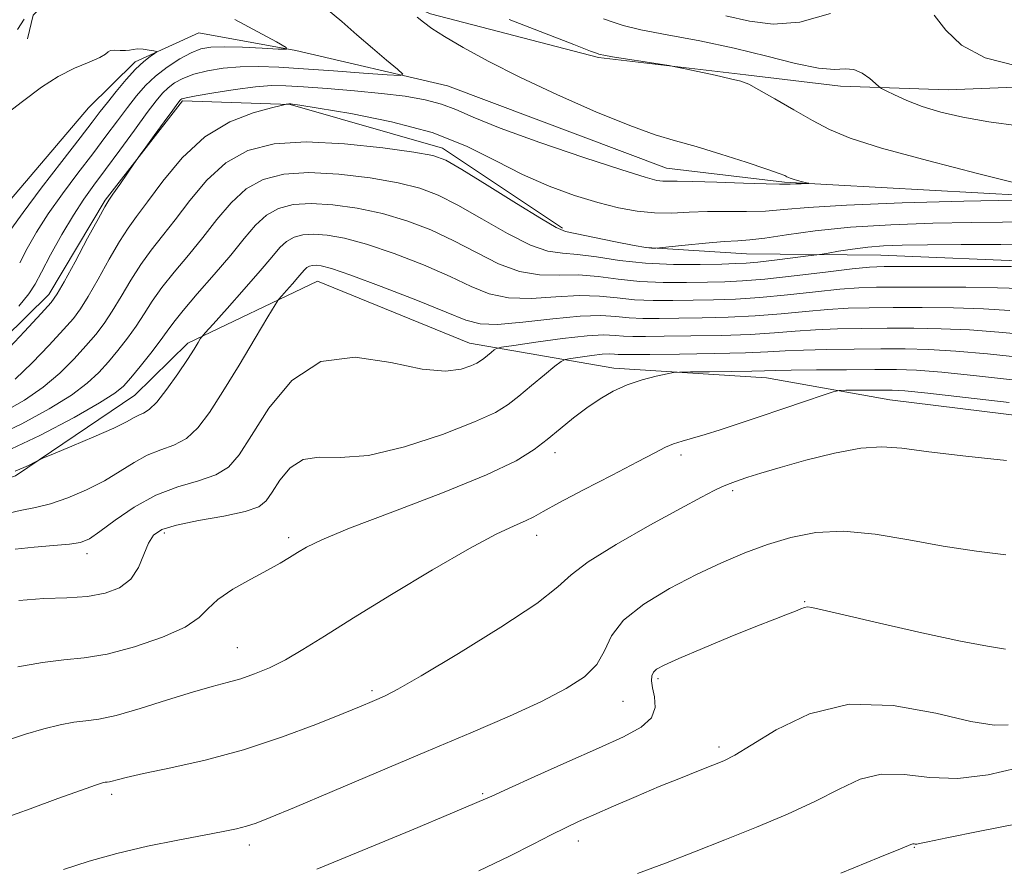
# Model space of a CAD drawing. Extents: x 2122300 to 2125200, y 287300 to 290200.
# Drawn here: x 2123591 to 2123724, y 289806 to 289920 of the extents above; entities that cross this region are included whole.
import ezdxf

# ---------------------------------------------------------------- set-up
doc = ezdxf.new("R2010")
doc.units = 0
doc.header["$MEASUREMENT"] = 0
doc.linetypes.add('rvrstm', pattern=[117.1, 50, -3.9, 0.5, -3.9, 0.5, -3.9, 0.5, -3.9, 50])
for name, color, linetype, lineweight in [('BREAKLINE DTM HARD', 7, 'Continuous', 0), ('CONTOUR INDEX', 41, 'Continuous', 13), ('CONTOUR INTERMEDIATE', 44, 'Continuous', 0), ('SPOT ELEVATION DTM', 2, 'Continuous', 13), ('STREAM - RIVER SINGLE LINE', 142, 'rvrstm', 0)]:
    doc.layers.add(name, color=color, linetype=linetype, lineweight=lineweight)

msp = doc.modelspace()

# ---------------------------------------------------------------- linework, layer by layer
at = {"layer": 'BREAKLINE DTM HARD'}
for points in [[(2123762.36, 289964.32, 964.84), (2123760.45, 289949.83, 958.51), (2123757.42, 289929.69, 950.73), (2123752.38, 289920.53, 945.75), (2123737.43, 289911.12, 943.64), (2123716.18, 289910.27, 942.95), (2123701.68, 289910.76, 941.45), (2123688.95, 289912.3, 940.19), (2123669.16, 289914.62, 939.81), (2123646.57, 289920.5, 938.43), (2123632.12, 289926.66, 936.93), (2123617.65, 289930.69, 936.85), (2123606.68, 289931.15, 935.05), (2123598.13, 289925.57, 934.9), (2123593.13, 289920.31, 932.98), (2123592.39, 289917.13, 933.17)], [(2123664.33, 289891.66, 941.76), (2123648.16, 289902.43, 941.53), (2123627.69, 289908.29, 940.08), (2123613.19, 289908.79, 938.24), (2123602.79, 289895.44, 937.81), (2123595.24, 289882.77, 937.47), (2123583.09, 289870.86, 937.01), (2123565.7, 289865.72, 936.28), (2123551.2, 289866.57, 934.9), (2123530.01, 289871.02, 934.33), (2123507.88, 289888.58, 932.03), (2123493.16, 289903.23, 928.61), (2123487.57, 289910.36, 927.96)], [(2123803.69, 289846.78, 951.77), (2123785.47, 289866.07, 948.89), (2123766.16, 289882.18, 947.32), (2123748.52, 289886.95, 945.75), (2123728.7, 289887.14, 945.56), (2123707.12, 289888.06, 944.9), (2123689.07, 289888.24, 942.91), (2123675.63, 289889.07, 941.91)], [(2123791.38, 289818.59, 969.25), (2123774.97, 289841.75, 963.61), (2123770.46, 289851, 961.81), (2123756.06, 289862.11, 960.62), (2123733.44, 289865.51, 959.05), (2123708.35, 289868.59, 958.97), (2123691.74, 289871.58, 956.71), (2123671.23, 289872.84, 955.52), (2123651.8, 289876.21, 951.19), (2123631.35, 289884.55, 951.04), (2123613.93, 289876.23, 947.63), (2123606.79, 289869.22, 947.01), (2123590.76, 289858.4, 948.24), (2123567.33, 289850.84, 948.24), (2123547.87, 289851.74, 946.98), (2123524.25, 289861.17, 946.52), (2123504.9, 289873.04, 943.37), (2123495.77, 289879.85, 940.84)]]:
    msp.add_polyline3d(points, dxfattribs=at)
at = {"layer": 'CONTOUR INDEX', "flags": 128}
for points, elevation in [([(2123657.152, 289919.746), (2123661.884, 289917.905), (2123665.843, 289916.357), (2123668.098, 289915.484), (2123668.999, 289915.146), (2123669.217, 289915.072), (2123669.368, 289915.029), (2123669.857, 289914.93), (2123671.032, 289914.728), (2123673.071, 289914.399), (2123675.446, 289914.024), (2123677.458, 289913.709), (2123678.639, 289913.522), (2123679.451, 289913.373), (2123680.592, 289913.134), (2123682.533, 289912.721), (2123684.857, 289912.223), (2123686.92, 289911.77), (2123688.288, 289911.432), (2123689.358, 289911.021), (2123690.737, 289910.287), (2123692.851, 289909.071), (2123695.409, 289907.585), (2123697.941, 289906.134), (2123700.219, 289904.926), (2123702.981, 289903.787), (2123707.205, 289902.449), (2123713.412, 289900.753), (2123720.287, 289898.988), (2123726.056, 289897.557)], 940), ([(2123725.195, 289895.462), (2123718.267, 289895.298), (2123709.997, 289895.066), (2123702.502, 289894.78), (2123697.372, 289894.463), (2123694.089, 289894.173), (2123691.607, 289893.977), (2123689.077, 289893.915), (2123686.44, 289893.922), (2123683.833, 289893.906), (2123681.362, 289893.808), (2123678.998, 289893.71), (2123676.682, 289893.727), (2123674.34, 289893.958), (2123671.848, 289894.425), (2123669.071, 289895.132), (2123665.921, 289896.09), (2123662.499, 289897.329), (2123658.956, 289898.882), (2123655.355, 289900.738), (2123651.416, 289902.698), (2123646.771, 289904.516), (2123641.297, 289905.99), (2123635.836, 289907.086), (2123631.477, 289907.814), (2123629.005, 289908.203), (2123628.004, 289908.353), (2123627.759, 289908.382), (2123627.668, 289908.387), (2123627.589, 289908.387), (2123627.498, 289908.379), (2123627.377, 289908.363), (2123627.248, 289908.343), (2123627.142, 289908.326), (2123627.014, 289908.298), (2123626.501, 289908.171), (2123625.164, 289907.836), (2123622.727, 289907.164), (2123619.566, 289905.948), (2123616.221, 289903.963), (2123613.159, 289901.132), (2123610.553, 289897.983), (2123608.505, 289895.194), (2123607.043, 289893.225), (2123605.904, 289891.669), (2123604.752, 289889.9), (2123603.349, 289887.495), (2123601.855, 289884.831), (2123600.526, 289882.483), (2123599.511, 289880.842), (2123598.534, 289879.543), (2123597.214, 289878.036), (2123595.29, 289875.94), (2123592.997, 289873.558), (2123590.69, 289871.366)], 940), ([(2123724.459, 289880.631), (2123720.946, 289880.836), (2123716.907, 289880.951), (2123712.688, 289880.992), (2123708.784, 289880.992), (2123705.546, 289880.972), (2123702.74, 289880.903), (2123699.987, 289880.743), (2123696.979, 289880.47), (2123693.702, 289880.152), (2123690.214, 289879.875), (2123686.607, 289879.705), (2123683.097, 289879.619), (2123679.936, 289879.571), (2123677.306, 289879.532), (2123675.129, 289879.531), (2123673.26, 289879.61), (2123671.505, 289879.781), (2123669.469, 289879.917), (2123666.707, 289879.857), (2123662.996, 289879.51), (2123658.988, 289879.057), (2123655.556, 289878.745), (2123653.25, 289878.796), (2123651.312, 289879.321), (2123648.663, 289880.404), (2123644.599, 289882.039), (2123639.932, 289883.852), (2123635.851, 289885.377), (2123633.255, 289886.267), (2123631.882, 289886.633), (2123631.179, 289886.706), (2123630.681, 289886.675), (2123630.275, 289886.569), (2123629.934, 289886.381), (2123629.621, 289886.093), (2123629.25, 289885.659), (2123628.722, 289885.026), (2123627.988, 289884.183), (2123627.197, 289883.297), (2123626.548, 289882.578), (2123626.139, 289882.096), (2123625.658, 289881.364), (2123624.692, 289879.753), (2123622.974, 289876.871), (2123620.811, 289873.268), (2123618.652, 289869.731), (2123616.839, 289866.898), (2123615.268, 289864.82), (2123613.728, 289863.401), (2123612.054, 289862.509), (2123610.278, 289861.871), (2123608.479, 289861.178), (2123606.701, 289860.197), (2123604.832, 289858.994), (2123602.725, 289857.712), (2123600.304, 289856.484), (2123597.782, 289855.422), (2123595.448, 289854.628), (2123593.446, 289854.14), (2123591.365, 289853.729), (2123588.655, 289853.099)], 950), ([(2123724.024, 289860.449), (2123718.566, 289861.039), (2123713.556, 289861.627), (2123709.966, 289862.094), (2123707.24, 289862.301), (2123704.441, 289862.105), (2123700.905, 289861.431), (2123697.05, 289860.477), (2123693.57, 289859.512), (2123690.999, 289858.752), (2123689.246, 289858.199), (2123688.065, 289857.804), (2123687.218, 289857.511), (2123686.509, 289857.242), (2123685.755, 289856.913), (2123684.726, 289856.412), (2123683.018, 289855.523), (2123680.185, 289854.005), (2123676.049, 289851.747), (2123671.512, 289849.171), (2123667.745, 289846.834), (2123665.48, 289845.084), (2123663.675, 289843.447), (2123660.851, 289841.245), (2123656.039, 289838.059), (2123650.325, 289834.52), (2123645.307, 289831.518), (2123642.187, 289829.715), (2123640.568, 289828.853), (2123639.657, 289828.442), (2123638.718, 289828.047), (2123637.254, 289827.441), (2123634.824, 289826.449), (2123631.141, 289824.977), (2123626.514, 289823.25), (2123621.401, 289821.571), (2123616.271, 289820.189), (2123611.625, 289819.127), (2123607.97, 289818.355), (2123605.658, 289817.837), (2123604.406, 289817.52), (2123603.775, 289817.346), (2123603.384, 289817.262), (2123603.094, 289817.223), (2123602.827, 289817.192), (2123602.439, 289817.107), (2123601.525, 289816.816), (2123599.617, 289816.146), (2123596.467, 289815.007), (2123592.714, 289813.637), (2123589.218, 289812.357)], 960), ([(2123725.68, 289811.676), (2123720.418, 289810.62), (2123716.007, 289809.722), (2123713.432, 289809.187), (2123712.321, 289808.953), (2123711.96, 289808.891), (2123711.757, 289808.891), (2123711.585, 289808.907), (2123711.436, 289808.909), (2123711.153, 289808.816), (2123709.975, 289808.333), (2123706.994, 289807.114), (2123701.746, 289804.988)], 970)]:
    msp.add_lwpolyline(points, dxfattribs=dict(at, elevation=elevation))
at = {"layer": 'CONTOUR INTERMEDIATE', "flags": 128}
for points, elevation in [([(2123632.564, 289921.159), (2123634.657, 289919.475), (2123636.677, 289917.681), (2123638.75, 289915.876), (2123640.664, 289914.255), (2123642.121, 289913.04), (2123642.824, 289912.386), (2123642.467, 289912.19), (2123640.744, 289912.286), (2123637.541, 289912.522), (2123633.511, 289912.814), (2123629.497, 289913.095), (2123626.158, 289913.305), (2123623.411, 289913.406), (2123620.987, 289913.367), (2123618.682, 289913.165), (2123616.553, 289912.82), (2123614.72, 289912.359), (2123613.272, 289911.81), (2123612.155, 289911.198), (2123611.281, 289910.547), (2123610.533, 289909.828), (2123609.684, 289908.81), (2123608.477, 289907.208), (2123606.755, 289904.867), (2123604.766, 289902.156), (2123602.859, 289899.572), (2123601.287, 289897.461), (2123599.921, 289895.555), (2123598.541, 289893.432), (2123597.001, 289890.827), (2123595.48, 289888.101), (2123594.232, 289885.771), (2123593.386, 289884.163), (2123592.548, 289882.843), (2123591.199, 289881.188)], 936), ([(2123686.296, 289920.225), (2123689.439, 289919.508), (2123692.664, 289919.08), (2123696.252, 289919.349), (2123700.339, 289920.525)], 944), ([(2123644.784, 289920.059), (2123645.619, 289919.348), (2123646.74, 289918.52), (2123648.432, 289917.429), (2123650.937, 289915.958), (2123654.316, 289914.125), (2123658.584, 289911.979), (2123663.629, 289909.617), (2123668.813, 289907.332), (2123673.371, 289905.466), (2123676.784, 289904.243), (2123679.523, 289903.42), (2123682.308, 289902.636), (2123685.622, 289901.632), (2123689.011, 289900.548), (2123691.782, 289899.625), (2123693.43, 289899.042), (2123694.191, 289898.738), (2123694.488, 289898.587), (2123694.687, 289898.482), (2123694.939, 289898.38), (2123695.338, 289898.256), (2123695.934, 289898.094), (2123696.596, 289897.924), (2123697.145, 289897.787), (2123697.431, 289897.71), (2123697.411, 289897.679), (2123697.067, 289897.666), (2123696.419, 289897.651), (2123695.637, 289897.629), (2123694.93, 289897.603), (2123694.369, 289897.578), (2123693.492, 289897.577), (2123691.699, 289897.624), (2123688.652, 289897.734), (2123685.046, 289897.865), (2123681.838, 289897.963), (2123679.748, 289897.992), (2123678.56, 289897.985), (2123677.819, 289897.993), (2123677.021, 289898.1), (2123675.441, 289898.521), (2123672.302, 289899.504), (2123667.203, 289901.178), (2123661.248, 289903.204), (2123655.918, 289905.124), (2123652.308, 289906.582), (2123649.963, 289907.615), (2123648.043, 289908.36), (2123645.838, 289908.938), (2123643.169, 289909.404), (2123639.989, 289909.796), (2123636.344, 289910.145), (2123632.666, 289910.444), (2123629.479, 289910.676), (2123627.12, 289910.82), (2123625.172, 289910.835), (2123623.028, 289910.671), (2123620.292, 289910.312), (2123617.415, 289909.862), (2123615.056, 289909.456), (2123613.703, 289909.198), (2123613.142, 289909.059), (2123612.985, 289908.978), (2123612.877, 289908.862), (2123612.586, 289908.478), (2123611.914, 289907.56), (2123610.76, 289905.977), (2123609.419, 289904.135), (2123608.285, 289902.576), (2123607.626, 289901.668), (2123607.212, 289901.086), (2123606.688, 289900.33), (2123605.808, 289899.057), (2123604.766, 289897.553), (2123603.865, 289896.257), (2123603.292, 289895.424), (2123602.769, 289894.563), (2123601.906, 289892.998), (2123600.456, 289890.317), (2123598.757, 289887.169), (2123597.291, 289884.467), (2123596.36, 289882.828), (2123595.533, 289881.691), (2123594.196, 289880.199), (2123591.955, 289877.769), (2123589.289, 289874.916)], 938), ([(2123591.008, 289918.402), (2123591.94, 289919.791)], 934), ([(2123620.238, 289919.736), (2123623.357, 289918.045), (2123625.84, 289916.708), (2123627.145, 289915.976), (2123627.208, 289915.73), (2123626.084, 289915.759), (2123623.926, 289915.877), (2123621.291, 289916.001), (2123618.834, 289916.069), (2123617.039, 289916.021), (2123615.686, 289915.778), (2123614.384, 289915.262), (2123612.841, 289914.423), (2123611.167, 289913.338), (2123609.576, 289912.115), (2123608.218, 289910.833), (2123607.007, 289909.451), (2123605.796, 289907.895), (2123604.455, 289906.102), (2123602.923, 289904.042), (2123601.154, 289901.69), (2123599.146, 289899.059), (2123597.075, 289896.304), (2123595.159, 289893.616), (2123593.572, 289891.156), (2123592.308, 289888.958), (2123591.315, 289887.025)], 934), ([(2123669.819, 289919.831), (2123670.974, 289919.424), (2123672.48, 289918.933), (2123674.844, 289918.349), (2123678.398, 289917.662), (2123682.768, 289916.851), (2123687.403, 289915.892), (2123691.803, 289914.809), (2123695.667, 289913.813), (2123698.743, 289913.164), (2123700.884, 289913.015), (2123702.348, 289913.092), (2123703.5, 289913.017), (2123704.616, 289912.521), (2123705.633, 289911.789), (2123706.401, 289911.12), (2123706.852, 289910.724), (2123707.227, 289910.472), (2123707.849, 289910.147), (2123708.975, 289909.587), (2123710.611, 289908.851), (2123712.698, 289908.052), (2123715.197, 289907.286), (2123718.153, 289906.583), (2123721.63, 289905.956), (2123725.641, 289905.415)], 942), ([(2123714.279, 289920.318), (2123715.876, 289918.3), (2123717.992, 289916.268), (2123721.137, 289914.566), (2123725.555, 289913.453)], 944), ([(2123588.537, 289906.317), (2123591.706, 289908.718), (2123594.232, 289910.612), (2123596.47, 289912.073), (2123598.668, 289913.175), (2123600.644, 289913.994), (2123602.107, 289914.605), (2123602.878, 289915.068), (2123603.229, 289915.391), (2123603.543, 289915.564), (2123604.108, 289915.597), (2123604.836, 289915.562), (2123605.543, 289915.547), (2123606.101, 289915.613), (2123606.599, 289915.71), (2123607.18, 289915.764), (2123607.933, 289915.719), (2123608.724, 289915.613), (2123609.367, 289915.506), (2123609.706, 289915.434), (2123609.722, 289915.339), (2123609.43, 289915.14), (2123608.846, 289914.754), (2123607.994, 289914.094), (2123606.899, 289913.071), (2123605.615, 289911.657), (2123604.293, 289910.068), (2123603.115, 289908.582), (2123602.156, 289907.338), (2123601.08, 289905.928), (2123599.449, 289903.807), (2123597.006, 289900.656), (2123594.228, 289897.052), (2123591.777, 289893.801), (2123590.142, 289891.485)], 932), ([(2123726.913, 289892.535), (2123723.486, 289892.505), (2123719.257, 289892.446), (2123714.094, 289892.336), (2123708.472, 289892.134), (2123703.024, 289891.794), (2123698.286, 289891.299), (2123694.425, 289890.762), (2123691.514, 289890.329), (2123689.51, 289890.097), (2123687.896, 289889.986), (2123686.039, 289889.87), (2123683.524, 289889.658), (2123680.815, 289889.398), (2123678.592, 289889.174), (2123677.351, 289889.048), (2123676.843, 289889), (2123676.633, 289888.99), (2123676.304, 289888.998), (2123675.517, 289889.092), (2123673.949, 289889.363), (2123671.461, 289889.856), (2123668.635, 289890.437), (2123666.236, 289890.926), (2123664.739, 289891.251), (2123663.471, 289891.765), (2123661.472, 289892.926), (2123658.125, 289894.995), (2123654.192, 289897.451), (2123650.781, 289899.572), (2123648.614, 289900.83), (2123646.867, 289901.465), (2123644.331, 289901.912), (2123640.165, 289902.485), (2123635.007, 289903.034), (2123629.863, 289903.29), (2123625.535, 289903.017), (2123622.004, 289902.103), (2123619.044, 289900.467), (2123616.463, 289898.117), (2123614.203, 289895.416), (2123612.235, 289892.813), (2123610.525, 289890.636), (2123609.005, 289888.726), (2123607.597, 289886.803), (2123606.243, 289884.674), (2123604.954, 289882.492), (2123603.76, 289880.499), (2123602.661, 289878.855), (2123601.535, 289877.395), (2123600.231, 289875.873), (2123598.626, 289874.11), (2123596.705, 289872.2), (2123594.481, 289870.304), (2123591.969, 289868.555), (2123589.19, 289866.973)], 942), ([(2123728.683, 289889.51), (2123723.238, 289889.487), (2123717.946, 289889.461), (2123713.398, 289889.431), (2123710.011, 289889.387), (2123707.492, 289889.3), (2123705.375, 289889.134), (2123703.313, 289888.874), (2123701.448, 289888.58), (2123700.043, 289888.335), (2123699.219, 289888.191), (2123698.519, 289888.088), (2123697.344, 289887.939), (2123695.303, 289887.683), (2123692.838, 289887.382), (2123690.601, 289887.124), (2123689.021, 289886.976), (2123687.627, 289886.906), (2123685.724, 289886.856), (2123682.821, 289886.797), (2123679.23, 289886.802), (2123675.466, 289886.969), (2123671.972, 289887.35), (2123668.906, 289887.808), (2123666.353, 289888.159), (2123664.303, 289888.316), (2123662.35, 289888.588), (2123659.993, 289889.38), (2123656.906, 289890.945), (2123653.472, 289892.918), (2123650.252, 289894.78), (2123647.611, 289896.132), (2123645.134, 289897.062), (2123642.211, 289897.778), (2123638.437, 289898.43), (2123634.226, 289898.934), (2123630.192, 289899.144), (2123626.822, 289898.931), (2123624.072, 289898.219), (2123621.767, 289896.945), (2123619.738, 289895.095), (2123617.848, 289892.848), (2123615.964, 289890.432), (2123614.007, 289888.047), (2123612.105, 289885.783), (2123610.442, 289883.706), (2123609.136, 289881.852), (2123608.053, 289880.153), (2123606.995, 289878.515), (2123605.811, 289876.869), (2123604.536, 289875.247), (2123603.249, 289873.71), (2123601.962, 289872.281), (2123600.413, 289870.842), (2123598.273, 289869.242), (2123595.298, 289867.383), (2123591.606, 289865.384), (2123587.399, 289863.422)], 944), ([(2123724.7, 289886.516), (2123720.225, 289886.529), (2123714.984, 289886.534), (2123710.431, 289886.535), (2123707.57, 289886.52), (2123705.6, 289886.43), (2123703.272, 289886.191), (2123699.7, 289885.767), (2123695.464, 289885.266), (2123691.51, 289884.838), (2123688.524, 289884.591), (2123686.155, 289884.482), (2123683.795, 289884.428), (2123680.983, 289884.376), (2123677.863, 289884.378), (2123674.731, 289884.516), (2123671.816, 289884.827), (2123669.094, 289885.178), (2123666.471, 289885.392), (2123663.867, 289885.381), (2123661.229, 289885.411), (2123658.514, 289885.835), (2123655.687, 289886.896), (2123652.752, 289888.386), (2123649.722, 289889.988), (2123646.607, 289891.434), (2123643.4, 289892.659), (2123640.091, 289893.645), (2123636.71, 289894.376), (2123633.444, 289894.834), (2123630.521, 289894.998), (2123628.108, 289894.846), (2123626.139, 289894.336), (2123624.489, 289893.424), (2123623.013, 289892.073), (2123621.494, 289890.281), (2123619.693, 289888.051), (2123617.488, 289885.458), (2123615.206, 289882.841), (2123613.288, 289880.609), (2123612.029, 289879.03), (2123611.151, 289877.815), (2123610.229, 289876.532), (2123608.961, 289874.883), (2123607.536, 289873.1), (2123606.266, 289871.547), (2123605.298, 289870.451), (2123604.121, 289869.485), (2123602.064, 289868.18), (2123598.628, 289866.21), (2123594.022, 289863.795), (2123588.632, 289861.293)], 946), ([(2123725.946, 289883.563), (2123722.823, 289883.676), (2123718.566, 289883.74), (2123713.836, 289883.763), (2123709.607, 289883.763), (2123706.558, 289883.746), (2123704.17, 289883.667), (2123701.63, 289883.467), (2123698.339, 289883.118), (2123694.583, 289882.709), (2123690.862, 289882.356), (2123687.565, 289882.148), (2123684.626, 289882.05), (2123681.865, 289882), (2123679.144, 289881.954), (2123676.496, 289881.955), (2123673.995, 289882.063), (2123671.661, 289882.304), (2123669.281, 289882.547), (2123666.589, 289882.624), (2123663.431, 289882.446), (2123660.109, 289882.234), (2123657.035, 289882.29), (2123654.468, 289882.846), (2123652.032, 289883.853), (2123649.192, 289885.196), (2123645.603, 289886.737), (2123641.666, 289888.255), (2123637.971, 289889.511), (2123634.983, 289890.321), (2123632.663, 289890.733), (2123630.85, 289890.852), (2123629.395, 289890.76), (2123628.207, 289890.453), (2123627.212, 289889.903), (2123626.297, 289889.061), (2123625.212, 289887.793), (2123623.668, 289885.942), (2123621.522, 289883.478), (2123619.211, 289880.888), (2123617.315, 289878.786), (2123616.255, 289877.61), (2123615.813, 289877.089), (2123615.61, 289876.78), (2123615.313, 289876.286), (2123614.769, 289875.418), (2123613.873, 289874.035), (2123612.584, 289872.106), (2123611.121, 289870.027), (2123609.765, 289868.302), (2123608.734, 289867.297), (2123607.97, 289866.824), (2123607.349, 289866.557), (2123606.705, 289866.21), (2123605.702, 289865.652), (2123603.959, 289864.794), (2123601.295, 289863.613), (2123598.322, 289862.353), (2123595.846, 289861.323), (2123594.448, 289860.74), (2123593.798, 289860.45), (2123593.339, 289860.204), (2123592.507, 289859.771), (2123590.703, 289858.996)], 948), ([(2123726.879, 289877.351), (2123722.971, 289877.698), (2123719.069, 289877.996), (2123715.248, 289878.162), (2123711.54, 289878.221), (2123707.961, 289878.221), (2123704.534, 289878.198), (2123701.31, 289878.14), (2123698.344, 289878.019), (2123695.618, 289877.822), (2123692.82, 289877.594), (2123689.566, 289877.393), (2123685.648, 289877.261), (2123681.568, 289877.187), (2123678.006, 289877.143), (2123675.467, 289877.111), (2123673.762, 289877.107), (2123672.524, 289877.157), (2123671.378, 289877.262), (2123669.889, 289877.32), (2123667.61, 289877.206), (2123664.325, 289876.843), (2123660.736, 289876.357), (2123657.773, 289875.925), (2123656.116, 289875.672), (2123655.427, 289875.515), (2123655.116, 289875.317), (2123654.71, 289874.983), (2123654.206, 289874.567), (2123653.718, 289874.164), (2123653.306, 289873.837), (2123652.806, 289873.531), (2123652.001, 289873.16), (2123650.667, 289872.709), (2123648.565, 289872.449), (2123645.447, 289872.72), (2123641.226, 289873.628), (2123636.447, 289874.33), (2123631.813, 289873.746), (2123627.904, 289871.18), (2123624.805, 289867.468), (2123622.479, 289863.827), (2123620.811, 289861.217), (2123619.381, 289859.555), (2123617.691, 289858.501), (2123615.375, 289857.722), (2123612.586, 289856.918), (2123609.609, 289855.799), (2123606.718, 289854.194), (2123604.143, 289852.412), (2123602.103, 289850.883), (2123600.69, 289849.928), (2123599.502, 289849.438), (2123598.01, 289849.197), (2123595.843, 289849.013), (2123593.265, 289848.803), (2123590.7, 289848.508)], 952), ([(2123726.047, 289874.309), (2123721.484, 289874.766), (2123717.192, 289875.156), (2123713.589, 289875.374), (2123710.392, 289875.45), (2123707.137, 289875.449), (2123703.523, 289875.424), (2123699.88, 289875.376), (2123696.701, 289875.294), (2123694.257, 289875.174), (2123691.939, 289875.037), (2123688.919, 289874.911), (2123684.69, 289874.818), (2123680.039, 289874.756), (2123676.076, 289874.715), (2123673.629, 289874.689), (2123672.394, 289874.683), (2123671.789, 289874.704), (2123671.294, 289874.75), (2123670.651, 289874.775), (2123669.667, 289874.725), (2123668.248, 289874.568), (2123666.698, 289874.359), (2123665.419, 289874.172), (2123664.668, 289874.034), (2123664.119, 289873.759), (2123663.303, 289873.112), (2123661.895, 289871.952), (2123660.146, 289870.511), (2123658.454, 289869.112), (2123657.023, 289867.979), (2123655.289, 289866.917), (2123652.496, 289865.63), (2123648.185, 289863.956), (2123643.086, 289862.284), (2123638.228, 289861.138), (2123634.42, 289860.841), (2123631.584, 289860.895), (2123629.423, 289860.598), (2123627.685, 289859.458), (2123626.308, 289857.808), (2123625.274, 289856.19), (2123624.477, 289855.021), (2123623.455, 289854.225), (2123621.654, 289853.6), (2123618.756, 289852.983), (2123615.384, 289852.36), (2123612.394, 289851.754), (2123610.433, 289851.153), (2123609.312, 289850.405), (2123608.631, 289849.32), (2123608.029, 289847.797), (2123607.292, 289846.084), (2123606.246, 289844.513), (2123604.749, 289843.352), (2123602.8, 289842.597), (2123600.428, 289842.178), (2123597.672, 289842.003), (2123594.583, 289841.888), (2123591.219, 289841.628)], 954), ([(2123725.216, 289871.267), (2123719.996, 289871.833), (2123715.314, 289872.316), (2123711.93, 289872.585), (2123709.244, 289872.679), (2123706.314, 289872.678), (2123702.511, 289872.65), (2123698.45, 289872.613), (2123695.059, 289872.57), (2123692.952, 289872.526), (2123691.5, 289872.483), (2123689.763, 289872.442), (2123687.099, 289872.404), (2123684.066, 289872.372), (2123681.52, 289872.349), (2123680.059, 289872.328), (2123679.243, 289872.262), (2123678.374, 289872.093), (2123676.922, 289871.773), (2123675.033, 289871.285), (2123673.023, 289870.619), (2123671.138, 289869.77), (2123669.359, 289868.739), (2123667.596, 289867.529), (2123665.788, 289866.161), (2123663.979, 289864.713), (2123662.243, 289863.281), (2123660.501, 289861.905), (2123658.066, 289860.394), (2123654.099, 289858.501), (2123648.172, 289856.101), (2123641.491, 289853.552), (2123635.677, 289851.333), (2123631.941, 289849.798), (2123629.876, 289848.806), (2123628.67, 289848.091), (2123627.604, 289847.416), (2123626.341, 289846.65), (2123624.637, 289845.694), (2123622.381, 289844.486), (2123619.974, 289843.132), (2123617.952, 289841.778), (2123616.628, 289840.529), (2123615.431, 289839.324), (2123613.571, 289838.06), (2123610.515, 289836.691), (2123606.764, 289835.399), (2123603.076, 289834.42), (2123600.004, 289833.903), (2123597.273, 289833.636), (2123594.402, 289833.316), (2123591.073, 289832.719)], 956), ([(2123724.384, 289868.225), (2123718.509, 289868.901), (2123713.437, 289869.476), (2123710.34, 289869.796), (2123708.647, 289869.912), (2123707.351, 289869.922), (2123705.69, 289869.91), (2123703.883, 289869.896), (2123702.395, 289869.883), (2123701.5, 289869.853), (2123700.716, 289869.688), (2123699.369, 289869.247), (2123696.993, 289868.443), (2123693.94, 289867.408), (2123690.77, 289866.33), (2123687.942, 289865.367), (2123685.525, 289864.559), (2123683.491, 289863.92), (2123681.803, 289863.445), (2123680.405, 289863.063), (2123679.232, 289862.689), (2123678.147, 289862.218), (2123676.71, 289861.472), (2123674.409, 289860.256), (2123670.976, 289858.483), (2123667.122, 289856.499), (2123663.804, 289854.761), (2123661.709, 289853.603), (2123660.444, 289852.878), (2123659.347, 289852.319), (2123657.805, 289851.647), (2123655.408, 289850.531), (2123651.797, 289848.632), (2123646.839, 289845.773), (2123641.309, 289842.442), (2123636.209, 289839.293), (2123632.302, 289836.84), (2123629.394, 289835.03), (2123627.053, 289833.672), (2123624.917, 289832.6), (2123622.912, 289831.756), (2123621.035, 289831.106), (2123619.224, 289830.594), (2123617.186, 289830.059), (2123614.565, 289829.316), (2123611.181, 289828.26), (2123607.534, 289827.113), (2123604.298, 289826.179), (2123601.952, 289825.67), (2123600.216, 289825.441), (2123598.615, 289825.254), (2123596.756, 289824.913), (2123594.577, 289824.377), (2123592.093, 289823.647), (2123589.281, 289822.712)], 958), ([(2123723.94, 289847.771), (2123719.969, 289848.268), (2123715.506, 289848.943), (2123710.881, 289849.78), (2123706.343, 289850.544), (2123702.12, 289850.944), (2123698.375, 289850.767), (2123695.017, 289850.11), (2123691.89, 289849.152), (2123688.839, 289848.028), (2123685.708, 289846.709), (2123682.342, 289845.123), (2123678.705, 289843.234), (2123675.245, 289841.141), (2123672.53, 289838.98), (2123670.92, 289836.872), (2123669.944, 289834.878), (2123668.924, 289833.046), (2123667.28, 289831.388), (2123664.826, 289829.78), (2123661.474, 289828.059), (2123657.171, 289826.092), (2123651.99, 289823.849), (2123646.038, 289821.325), (2123639.554, 289818.582), (2123633.324, 289815.947), (2123628.265, 289813.812), (2123625.019, 289812.456), (2123623.123, 289811.711), (2123621.838, 289811.294), (2123620.494, 289810.957), (2123618.696, 289810.585), (2123616.121, 289810.097), (2123612.589, 289809.433), (2123608.495, 289808.603), (2123604.377, 289807.638), (2123600.649, 289806.574), (2123597.211, 289805.467)], 962), ([(2123723.87, 289835.089), (2123721.479, 289835.472), (2123717.814, 289836.176), (2123712.627, 289837.292), (2123706.955, 289838.573), (2123702.156, 289839.687), (2123699.245, 289840.377), (2123697.85, 289840.693), (2123697.255, 289840.759), (2123696.839, 289840.681), (2123696.357, 289840.488), (2123695.655, 289840.192), (2123694.567, 289839.78), (2123692.869, 289839.142), (2123690.322, 289838.144), (2123686.864, 289836.733), (2123683.141, 289835.178), (2123679.977, 289833.83), (2123677.989, 289832.944), (2123676.977, 289832.4), (2123676.534, 289831.984), (2123676.323, 289831.501), (2123676.284, 289830.84), (2123676.426, 289829.912), (2123676.692, 289828.672), (2123676.766, 289827.261), (2123676.266, 289825.864), (2123674.871, 289824.599), (2123672.5, 289823.314), (2123669.134, 289821.786), (2123664.908, 289819.899), (2123660.574, 289817.954), (2123657.04, 289816.36), (2123654.813, 289815.35), (2123652.805, 289814.466), (2123649.527, 289813.078), (2123644.012, 289810.776), (2123637.382, 289808.027), (2123631.279, 289805.52)], 964), ([(2123724.268, 289824.899), (2123722.342, 289824.882), (2123719.218, 289825.372), (2123714.5, 289826.47), (2123708.774, 289827.521), (2123702.87, 289827.677), (2123697.52, 289826.382), (2123693.048, 289824.247), (2123689.679, 289822.173), (2123687.494, 289820.843), (2123685.993, 289820.078), (2123684.536, 289819.484), (2123682.602, 289818.731), (2123680.168, 289817.769), (2123677.332, 289816.613), (2123674.235, 289815.305), (2123671.182, 289813.986), (2123668.52, 289812.819), (2123666.464, 289811.905), (2123664.707, 289811.085), (2123662.807, 289810.132), (2123660.369, 289808.862), (2123657.176, 289807.245), (2123653.054, 289805.288)], 966), ([(2123725.402, 289819.097), (2123721.568, 289818.21), (2123717.497, 289817.71), (2123713.693, 289817.852), (2123710.25, 289818.235), (2123707.153, 289818.293), (2123704.336, 289817.599), (2123701.512, 289816.29), (2123698.336, 289814.643), (2123694.575, 289812.898), (2123690.418, 289811.147), (2123686.166, 289809.446), (2123682.065, 289807.841), (2123678.155, 289806.343), (2123674.422, 289804.951)], 968)]:
    msp.add_lwpolyline(points, dxfattribs=dict(at, elevation=elevation))
at = {"layer": 'SPOT ELEVATION DTM'}
for p in [(2123663.3, 289861.48, 956.6), (2123680.24, 289861.19, 958.4), (2123687.2, 289856.37, 960.3), (2123610.75, 289850.69, 954.4), (2123660.82, 289850.38, 958.6), (2123627.51, 289850.08, 955.6), (2123600.39, 289847.92, 952.5), (2123696.89, 289841.48, 963.9), (2123620.58, 289835.28, 957.1), (2123677.15, 289831.1, 964.3), (2123638.7, 289829.51, 959.7), (2123672.44, 289828.06, 962.9), (2123685.35, 289821.93, 965.6), (2123603.67, 289815.58, 960.4), (2123653.56, 289815.68, 963.8), (2123666.44, 289809.3, 966.6), (2123622.18, 289808.77, 962.5), (2123711.65, 289808.44, 970.1)]:
    msp.add_point(p, dxfattribs=at)
at = {"layer": 'STREAM - RIVER SINGLE LINE'}
msp.add_polyline3d([(2123752.67, 289899.57, 941.11), (2123731.05, 289895.8, 939.86), (2123694.16, 289897.87, 937.81), (2123678.28, 289899.72, 937.19), (2123648.85, 289910.8, 936.73), (2123628.45, 289915.54, 934.07), (2123615.42, 289917.94, 932.7), (2123606.86, 289914.05, 931.62), (2123600.55, 289907.86, 930.77), (2123586.19, 289890.96, 930.09), (2123580.42, 289881.93, 928.73), (2123558.26, 289879.88, 927.71), (2123537.85, 289884.05, 925.95), (2123511.3, 289898.5, 922.03)], dxfattribs=at)

doc.saveas('drawing.dxf')
